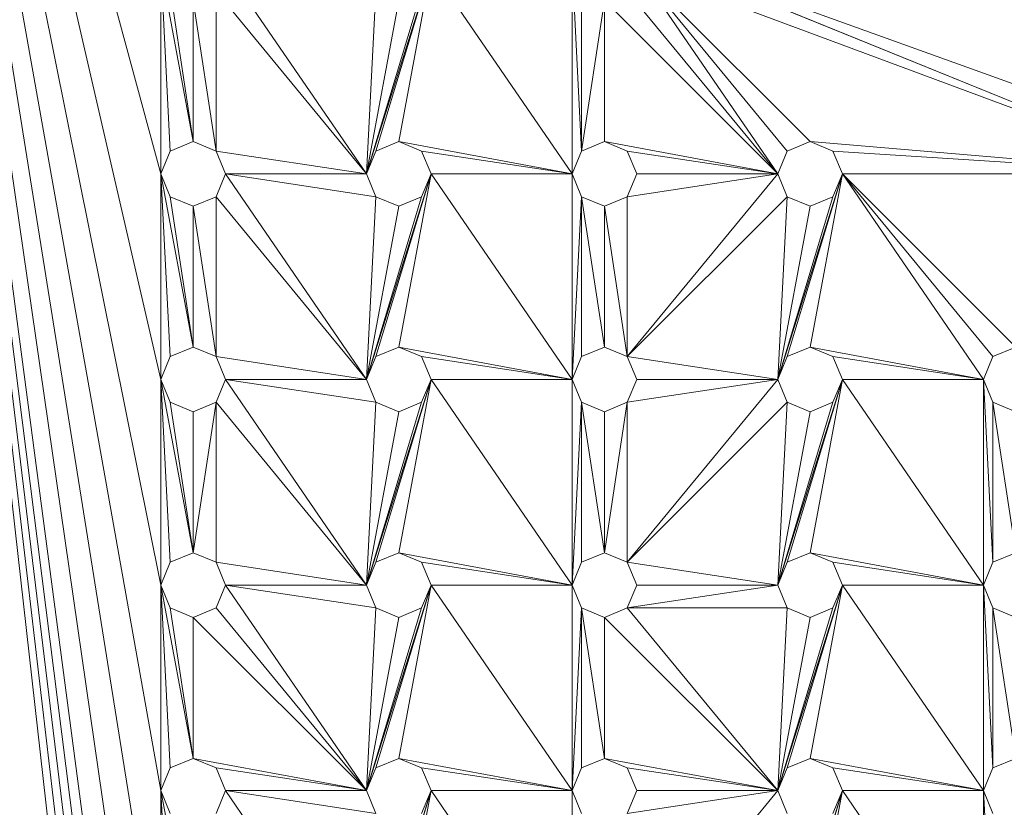
# Model space of a CAD drawing. Units: inches. Extents: x 10 to 18069, y 7 to 12778.
# Drawn here: x 8661 to 8893, y 7378 to 7563 of the extents above; entities that cross this region are included whole.
import ezdxf

# ---------------------------------------------------------------- set-up
doc = ezdxf.new("R2010")
doc.units = ezdxf.units.IN
doc.header["$MEASUREMENT"] = 0

# ---------------------------------------------------------------- blocks, each defined once
blk = doc.blocks.new('9036_DWG-663014-Level 1')
at = {"lineweight": 9}
for p, q in [((507.2, -1111.56), (572.56, -1352.21)), ((501.76, -1113.07), (572.56, -1739.21)), ((501.92, -1113.05), (574.79, -1733.84)), ((502.08, -1113.02), (572.56, -1690.84)), ((502.26, -1113), (574.79, -1685.46)), ((502.46, -1112.96), (572.56, -1642.46)), ((502.91, -1112.9), (572.56, -1594.09)), ((503.44, -1112.81), (572.56, -1545.71)), ((504.09, -1112.71), (572.56, -1497.34)), ((504.9, -1112.55), (572.56, -1448.96)), ((505.83, -1111.86), (572.56, -1400.59)), ((676.91, -1296.24), (814.44, -1352.21)), ((676.91, -1296.24), (816.66, -1346.84)), ((682.29, -1298.47), (814.44, -1352.21)), ((572.56, -1352.21), (572.56, -1303.84)), ((574.79, -1346.84), (572.56, -1303.84)), ((580.17, -1344.61), (572.56, -1303.84)), ((587.77, -1303.84), (620.94, -1352.21)), ((636.14, -1303.84), (620.94, -1352.21)), ((636.14, -1303.84), (623.17, -1346.84)), ((636.14, -1303.84), (628.54, -1344.61)), ((636.14, -1303.84), (669.31, -1352.21)), ((669.31, -1352.21), (669.31, -1303.84)), ((671.54, -1346.84), (669.31, -1303.84)), ((684.52, -1303.84), (717.69, -1352.21)), ((684.52, -1303.84), (719.92, -1346.84)), ((684.52, -1303.84), (725.29, -1344.61)), ((684.52, -1303.84), (814.44, -1352.21)), ((580.17, -1344.61), (574.79, -1309.21)), ((585.54, -1346.84), (585.54, -1309.21)), ((585.54, -1309.21), (620.94, -1352.21)), ((633.91, -1309.21), (620.94, -1352.21)), ((623.17, -1309.21), (620.94, -1352.21)), ((671.54, -1346.84), (671.54, -1309.21)), ((682.29, -1309.21), (717.69, -1352.21)), ((580.17, -1344.61), (580.17, -1311.44)), ((585.54, -1346.84), (580.17, -1311.44)), ((628.54, -1311.44), (620.94, -1352.21)), ((671.54, -1346.84), (676.91, -1311.44)), ((676.91, -1344.61), (676.91, -1311.44)), ((676.91, -1311.44), (717.69, -1352.21)), ((574.79, -1346.84), (580.17, -1344.61)), ((580.17, -1344.61), (585.54, -1346.84)), ((623.17, -1346.84), (628.54, -1344.61)), ((628.54, -1344.61), (633.91, -1346.84)), ((628.54, -1344.61), (669.31, -1352.21)), ((671.54, -1346.84), (676.91, -1344.61)), ((676.91, -1344.61), (682.29, -1346.84)), ((676.91, -1344.61), (717.69, -1352.21)), ((719.92, -1346.84), (725.29, -1344.61)), ((725.29, -1344.61), (730.66, -1346.84)), ((725.29, -1344.61), (814.44, -1352.21)), ((572.56, -1352.21), (574.79, -1346.84)), ((585.54, -1346.84), (587.77, -1352.21)), ((585.54, -1346.84), (620.94, -1352.21)), ((620.94, -1352.21), (623.17, -1346.84)), ((633.91, -1346.84), (636.14, -1352.21)), ((633.91, -1346.84), (669.31, -1352.21)), ((669.31, -1352.21), (671.54, -1346.84)), ((682.29, -1346.84), (684.52, -1352.21)), ((682.29, -1346.84), (717.69, -1352.21)), ((717.69, -1352.21), (719.92, -1346.84)), ((730.66, -1346.84), (732.89, -1352.21)), ((730.66, -1346.84), (814.44, -1352.21)), ((572.56, -1352.21), (574.79, -1357.59)), ((572.56, -1400.59), (572.56, -1352.21)), ((574.79, -1395.22), (572.56, -1352.21)), ((580.17, -1392.99), (572.56, -1352.21)), ((587.77, -1352.21), (585.54, -1357.59)), ((587.77, -1352.21), (620.94, -1352.21)), ((587.77, -1352.21), (623.17, -1357.59)), ((587.77, -1352.21), (620.94, -1400.59)), ((620.94, -1352.21), (623.17, -1357.59)), ((636.14, -1352.21), (620.94, -1400.59)), ((636.14, -1352.21), (623.17, -1395.22)), ((636.14, -1352.21), (628.54, -1392.99)), ((636.14, -1352.21), (633.91, -1357.59)), ((636.14, -1352.21), (669.31, -1400.59)), ((636.14, -1352.21), (669.31, -1352.21)), ((669.31, -1352.21), (671.54, -1357.59)), ((669.31, -1400.59), (669.31, -1352.21)), ((684.52, -1352.21), (682.29, -1357.59)), ((682.29, -1395.22), (717.69, -1352.21)), ((682.29, -1357.59), (717.69, -1352.21)), ((684.52, -1352.21), (717.69, -1352.21)), ((717.69, -1352.21), (719.92, -1357.59)), ((732.89, -1352.21), (717.69, -1400.59)), ((732.89, -1352.21), (719.92, -1395.22)), ((732.89, -1352.21), (725.29, -1392.99)), ((732.89, -1352.21), (730.66, -1357.59)), ((732.89, -1352.21), (766.06, -1400.59)), ((732.89, -1352.21), (768.29, -1395.22)), ((732.89, -1352.21), (773.66, -1392.99)), ((732.89, -1352.21), (814.44, -1352.21)), ((580.17, -1359.82), (574.79, -1357.59)), ((580.17, -1392.99), (574.79, -1357.59)), ((585.54, -1357.59), (580.17, -1359.82)), ((585.54, -1395.22), (585.54, -1357.59)), ((585.54, -1357.59), (620.94, -1400.59)), ((633.91, -1357.59), (620.94, -1400.59)), ((623.17, -1357.59), (620.94, -1400.59)), ((628.54, -1359.82), (623.17, -1357.59)), ((633.91, -1357.59), (628.54, -1359.82)), ((669.31, -1400.59), (671.54, -1357.59)), ((676.91, -1359.82), (671.54, -1357.59)), ((671.54, -1395.22), (671.54, -1357.59)), ((676.91, -1392.99), (671.54, -1357.59)), ((682.29, -1357.59), (676.91, -1359.82)), ((682.29, -1395.22), (682.29, -1357.59)), ((682.29, -1395.22), (719.92, -1357.59)), ((730.66, -1357.59), (717.69, -1400.59)), ((719.92, -1357.59), (717.69, -1400.59)), ((725.29, -1359.82), (719.92, -1357.59)), ((730.66, -1357.59), (725.29, -1359.82)), ((580.17, -1392.99), (580.17, -1359.82)), ((585.54, -1395.22), (580.17, -1359.82)), ((628.54, -1359.82), (620.94, -1400.59)), ((676.91, -1392.99), (676.91, -1359.82)), ((682.29, -1395.22), (676.91, -1359.82)), ((725.29, -1359.82), (717.69, -1400.59)), ((574.79, -1395.22), (580.17, -1392.99)), ((580.17, -1392.99), (585.54, -1395.22)), ((623.17, -1395.22), (628.54, -1392.99)), ((628.54, -1392.99), (633.91, -1395.22)), ((628.54, -1392.99), (669.31, -1400.59)), ((671.54, -1395.22), (676.91, -1392.99)), ((676.91, -1392.99), (682.29, -1395.22)), ((719.92, -1395.22), (725.29, -1392.99)), ((725.29, -1392.99), (730.66, -1395.22)), ((725.29, -1392.99), (766.06, -1400.59)), ((768.29, -1395.22), (773.66, -1392.99)), ((572.56, -1400.59), (574.79, -1395.22)), ((585.54, -1395.22), (587.77, -1400.59)), ((585.54, -1395.22), (620.94, -1400.59)), ((620.94, -1400.59), (623.17, -1395.22)), ((633.91, -1395.22), (636.14, -1400.59)), ((633.91, -1395.22), (669.31, -1400.59)), ((669.31, -1400.59), (671.54, -1395.22)), ((682.29, -1395.22), (684.52, -1400.59)), ((682.29, -1395.22), (717.69, -1400.59)), ((717.69, -1400.59), (719.92, -1395.22)), ((730.66, -1395.22), (732.89, -1400.59)), ((730.66, -1395.22), (766.06, -1400.59)), ((766.06, -1400.59), (768.29, -1395.22)), ((572.56, -1400.59), (574.79, -1405.96)), ((572.56, -1448.96), (572.56, -1400.59)), ((574.79, -1443.59), (572.56, -1400.59)), ((580.17, -1441.36), (572.56, -1400.59)), ((587.77, -1400.59), (585.54, -1405.96)), ((587.77, -1400.59), (620.94, -1400.59)), ((587.77, -1400.59), (623.17, -1405.96)), ((587.77, -1400.59), (620.94, -1448.96)), ((620.94, -1400.59), (623.17, -1405.96)), ((636.14, -1400.59), (620.94, -1448.96)), ((636.14, -1400.59), (623.17, -1443.59)), ((636.14, -1400.59), (628.54, -1441.36)), ((636.14, -1400.59), (633.91, -1405.96)), ((636.14, -1400.59), (669.31, -1448.96)), ((636.14, -1400.59), (669.31, -1400.59)), ((669.31, -1400.59), (671.54, -1405.96)), ((669.31, -1448.96), (669.31, -1400.59)), ((684.52, -1400.59), (682.29, -1405.96)), ((682.29, -1443.59), (717.69, -1400.59)), ((682.29, -1405.96), (717.69, -1400.59)), ((684.52, -1400.59), (717.69, -1400.59)), ((717.69, -1400.59), (719.92, -1405.96)), ((732.89, -1400.59), (717.69, -1448.96)), ((732.89, -1400.59), (719.92, -1443.59)), ((732.89, -1400.59), (725.29, -1441.36)), ((732.89, -1400.59), (730.66, -1405.96)), ((732.89, -1400.59), (766.06, -1448.96)), ((732.89, -1400.59), (766.06, -1400.59)), ((766.06, -1400.59), (768.29, -1405.96)), ((766.06, -1448.96), (766.06, -1400.59)), ((768.29, -1443.59), (766.06, -1400.59)), ((580.17, -1408.19), (574.79, -1405.96)), ((580.17, -1441.36), (574.79, -1405.96)), ((585.54, -1405.96), (580.17, -1408.19)), ((580.17, -1441.36), (585.54, -1405.96)), ((580.17, -1441.36), (580.17, -1408.19)), ((585.54, -1443.59), (585.54, -1405.96)), ((585.54, -1405.96), (620.94, -1448.96)), ((633.91, -1405.96), (620.94, -1448.96)), ((623.17, -1405.96), (620.94, -1448.96)), ((628.54, -1408.19), (620.94, -1448.96)), ((628.54, -1408.19), (623.17, -1405.96)), ((633.91, -1405.96), (628.54, -1408.19)), ((669.31, -1448.96), (671.54, -1405.96)), ((676.91, -1408.19), (671.54, -1405.96)), ((671.54, -1443.59), (671.54, -1405.96)), ((676.91, -1441.36), (671.54, -1405.96)), ((682.29, -1405.96), (676.91, -1408.19)), ((676.91, -1441.36), (682.29, -1405.96)), ((676.91, -1441.36), (676.91, -1408.19)), ((682.29, -1443.59), (682.29, -1405.96)), ((682.29, -1443.59), (719.92, -1405.96)), ((730.66, -1405.96), (717.69, -1448.96)), ((719.92, -1405.96), (717.69, -1448.96)), ((725.29, -1408.19), (717.69, -1448.96)), ((725.29, -1408.19), (719.92, -1405.96)), ((730.66, -1405.96), (725.29, -1408.19)), ((773.66, -1408.19), (768.29, -1405.96)), ((768.29, -1443.59), (768.29, -1405.96)), ((773.66, -1441.36), (768.29, -1405.96)), ((574.79, -1443.59), (580.17, -1441.36)), ((580.17, -1441.36), (585.54, -1443.59)), ((623.17, -1443.59), (628.54, -1441.36)), ((628.54, -1441.36), (633.91, -1443.59)), ((628.54, -1441.36), (669.31, -1448.96)), ((671.54, -1443.59), (676.91, -1441.36)), ((676.91, -1441.36), (682.29, -1443.59)), ((719.92, -1443.59), (725.29, -1441.36)), ((725.29, -1441.36), (730.66, -1443.59)), ((725.29, -1441.36), (766.06, -1448.96)), ((768.29, -1443.59), (773.66, -1441.36)), ((572.56, -1448.96), (574.79, -1443.59)), ((585.54, -1443.59), (587.77, -1448.96)), ((585.54, -1443.59), (620.94, -1448.96)), ((620.94, -1448.96), (623.17, -1443.59)), ((633.91, -1443.59), (636.14, -1448.96)), ((633.91, -1443.59), (669.31, -1448.96)), ((669.31, -1448.96), (671.54, -1443.59)), ((682.29, -1443.59), (684.52, -1448.96)), ((682.29, -1443.59), (717.69, -1448.96)), ((717.69, -1448.96), (719.92, -1443.59)), ((730.66, -1443.59), (732.89, -1448.96)), ((730.66, -1443.59), (766.06, -1448.96)), ((766.06, -1448.96), (768.29, -1443.59)), ((572.56, -1448.96), (574.79, -1454.34)), ((572.56, -1497.34), (572.56, -1448.96)), ((574.79, -1491.97), (572.56, -1448.96)), ((580.17, -1489.74), (572.56, -1448.96)), ((587.77, -1448.96), (585.54, -1454.34)), ((587.77, -1448.96), (620.94, -1448.96)), ((587.77, -1448.96), (623.17, -1454.34)), ((587.77, -1448.96), (620.94, -1497.34)), ((620.94, -1448.96), (623.17, -1454.34)), ((636.14, -1448.96), (620.94, -1497.34)), ((636.14, -1448.96), (623.17, -1491.97)), ((636.14, -1448.96), (628.54, -1489.74)), ((636.14, -1448.96), (633.91, -1454.34)), ((636.14, -1448.96), (669.31, -1497.34)), ((636.14, -1448.96), (669.31, -1448.96)), ((669.31, -1448.96), (671.54, -1454.34)), ((669.31, -1497.34), (669.31, -1448.96)), ((684.52, -1448.96), (682.29, -1454.34)), ((682.29, -1454.34), (717.69, -1448.96)), ((684.52, -1448.96), (717.69, -1448.96)), ((717.69, -1448.96), (719.92, -1454.34)), ((732.89, -1448.96), (717.69, -1497.34)), ((732.89, -1448.96), (719.92, -1491.97)), ((732.89, -1448.96), (725.29, -1489.74)), ((732.89, -1448.96), (730.66, -1454.34)), ((732.89, -1448.96), (766.06, -1497.34)), ((732.89, -1448.96), (766.06, -1448.96)), ((766.06, -1448.96), (768.29, -1454.34)), ((766.06, -1497.34), (766.06, -1448.96)), ((768.29, -1491.97), (766.06, -1448.96)), ((580.17, -1456.57), (574.79, -1454.34)), ((580.17, -1489.74), (574.79, -1454.34)), ((585.54, -1454.34), (580.17, -1456.57)), ((585.54, -1454.34), (620.94, -1497.34)), ((633.91, -1454.34), (620.94, -1497.34)), ((623.17, -1454.34), (620.94, -1497.34)), ((628.54, -1456.57), (623.17, -1454.34)), ((633.91, -1454.34), (628.54, -1456.57)), ((669.31, -1497.34), (671.54, -1454.34)), ((676.91, -1456.57), (671.54, -1454.34)), ((671.54, -1491.97), (671.54, -1454.34)), ((676.91, -1489.74), (671.54, -1454.34)), ((682.29, -1454.34), (676.91, -1456.57)), ((682.29, -1454.34), (719.92, -1454.34)), ((682.29, -1454.34), (717.69, -1497.34)), ((730.66, -1454.34), (717.69, -1497.34)), ((719.92, -1454.34), (717.69, -1497.34)), ((725.29, -1456.57), (719.92, -1454.34)), ((730.66, -1454.34), (725.29, -1456.57)), ((773.66, -1456.57), (768.29, -1454.34)), ((768.29, -1491.97), (768.29, -1454.34)), ((773.66, -1489.74), (768.29, -1454.34)), ((580.17, -1489.74), (580.17, -1456.57)), ((580.17, -1456.57), (620.94, -1497.34)), ((628.54, -1456.57), (620.94, -1497.34)), ((676.91, -1489.74), (676.91, -1456.57)), ((676.91, -1456.57), (717.69, -1497.34)), ((725.29, -1456.57), (717.69, -1497.34)), ((574.79, -1491.97), (580.17, -1489.74)), ((580.17, -1489.74), (585.54, -1491.97)), ((580.17, -1489.74), (620.94, -1497.34)), ((623.17, -1491.97), (628.54, -1489.74)), ((628.54, -1489.74), (633.91, -1491.97)), ((628.54, -1489.74), (669.31, -1497.34)), ((671.54, -1491.97), (676.91, -1489.74)), ((676.91, -1489.74), (682.29, -1491.97)), ((676.91, -1489.74), (717.69, -1497.34)), ((719.92, -1491.97), (725.29, -1489.74)), ((725.29, -1489.74), (730.66, -1491.97)), ((725.29, -1489.74), (766.06, -1497.34)), ((768.29, -1491.97), (773.66, -1489.74)), ((572.56, -1497.34), (574.79, -1491.97)), ((585.54, -1491.97), (587.77, -1497.34)), ((585.54, -1491.97), (620.94, -1497.34)), ((620.94, -1497.34), (623.17, -1491.97)), ((633.91, -1491.97), (636.14, -1497.34)), ((633.91, -1491.97), (669.31, -1497.34)), ((669.31, -1497.34), (671.54, -1491.97)), ((682.29, -1491.97), (684.52, -1497.34)), ((682.29, -1491.97), (717.69, -1497.34)), ((717.69, -1497.34), (719.92, -1491.97)), ((730.66, -1491.97), (732.89, -1497.34)), ((730.66, -1491.97), (766.06, -1497.34)), ((766.06, -1497.34), (768.29, -1491.97)), ((572.56, -1497.34), (574.79, -1502.71)), ((572.56, -1545.71), (572.56, -1497.34)), ((574.79, -1540.34), (572.56, -1497.34)), ((580.17, -1538.11), (572.56, -1497.34)), ((587.77, -1497.34), (585.54, -1502.71)), ((587.77, -1497.34), (620.94, -1497.34)), ((587.77, -1497.34), (623.17, -1502.71)), ((587.77, -1497.34), (620.94, -1545.71)), ((620.94, -1497.34), (623.17, -1502.71)), ((636.14, -1497.34), (620.94, -1545.71)), ((636.14, -1497.34), (623.17, -1540.34)), ((636.14, -1497.34), (628.54, -1538.11)), ((636.14, -1497.34), (633.91, -1502.71)), ((636.14, -1497.34), (669.31, -1545.71)), ((636.14, -1497.34), (669.31, -1497.34)), ((669.31, -1497.34), (671.54, -1502.71)), ((669.31, -1545.71), (669.31, -1497.34)), ((684.52, -1497.34), (682.29, -1502.71)), ((682.29, -1540.34), (717.69, -1497.34)), ((682.29, -1502.71), (717.69, -1497.34)), ((684.52, -1497.34), (717.69, -1497.34)), ((717.69, -1497.34), (719.92, -1502.71)), ((732.89, -1497.34), (717.69, -1545.71)), ((732.89, -1497.34), (719.92, -1540.34)), ((732.89, -1497.34), (725.29, -1538.11)), ((732.89, -1497.34), (730.66, -1502.71)), ((732.89, -1497.34), (766.06, -1545.71)), ((732.89, -1497.34), (766.06, -1497.34)), ((766.06, -1497.34), (768.29, -1502.71)), ((766.06, -1545.71), (766.06, -1497.34)), ((768.29, -1540.34), (766.06, -1497.34))]:
    blk.add_line(p, q, dxfattribs=at)

msp = doc.modelspace()

# ---------------------------------------------------------------- block references
at = {"lineweight": 9}
msp.add_blockref('9036_DWG-663014-Level 1', (8121.93, 8879.07), dxfattribs=at)

doc.saveas('drawing.dxf')
